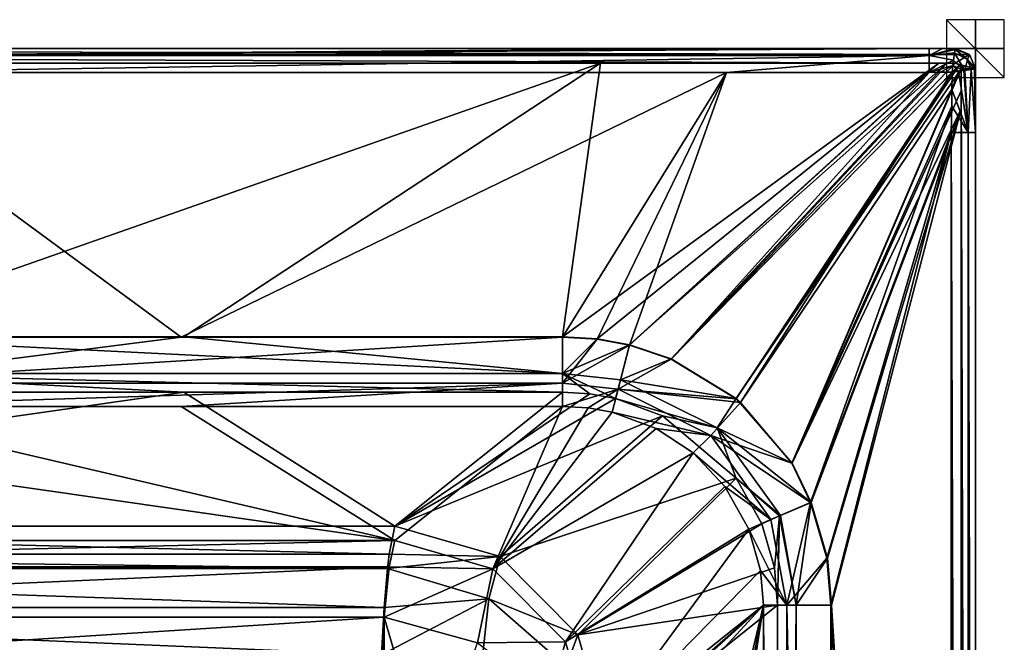
# Model space of a CAD drawing. Units: millimetres. Extents: x -800 to 10, y -1800 to 10.
# Drawn here: x -331 to 10, y -206 to 10 of the extents above; entities that cross this region are included whole.
import ezdxf

# ---------------------------------------------------------------- set-up
doc = ezdxf.new("R2010")
doc.units = ezdxf.units.MM
doc.header["$LTSCALE"] = 81.481481
for name, color, linetype in [('116', 7, 'CONTINUOUS'), ('117', 7, 'CONTINUOUS'), ('12', 7, 'CONTINUOUS'), ('120', 7, 'CONTINUOUS'), ('125', 7, 'CONTINUOUS'), ('126', 7, 'CONTINUOUS'), ('127', 7, 'CONTINUOUS'), ('134', 7, 'CONTINUOUS'), ('135', 7, 'CONTINUOUS'), ('136', 7, 'CONTINUOUS'), ('137', 7, 'CONTINUOUS'), ('138', 7, 'CONTINUOUS'), ('14', 7, 'CONTINUOUS'), ('142', 7, 'CONTINUOUS'), ('143', 7, 'CONTINUOUS'), ('145', 7, 'CONTINUOUS'), ('146', 7, 'CONTINUOUS'), ('149', 7, 'CONTINUOUS'), ('150', 7, 'CONTINUOUS'), ('160', 7, 'CONTINUOUS'), ('161', 7, 'CONTINUOUS'), ('165', 7, 'CONTINUOUS'), ('166', 7, 'CONTINUOUS'), ('167', 7, 'CONTINUOUS'), ('168', 7, 'CONTINUOUS'), ('169', 7, 'CONTINUOUS'), ('172', 7, 'CONTINUOUS'), ('173', 7, 'CONTINUOUS'), ('184', 7, 'CONTINUOUS'), ('185', 7, 'CONTINUOUS'), ('189', 7, 'CONTINUOUS'), ('190', 7, 'CONTINUOUS'), ('191', 7, 'CONTINUOUS'), ('230', 7, 'CONTINUOUS'), ('231', 7, 'CONTINUOUS'), ('232', 7, 'CONTINUOUS'), ('33', 7, 'CONTINUOUS'), ('43', 7, 'CONTINUOUS'), ('51', 7, 'CONTINUOUS'), ('74', 7, 'CONTINUOUS'), ('75', 7, 'CONTINUOUS')]:
    doc.layers.add(name, color=color, linetype=linetype)

msp = doc.modelspace()

# ---------------------------------------------------------------- linework, layer by layer
at = {"layer": '116', "linetype": 'Continuous'}
for points in [[(-105.44, -107.51, 586.97), (-16.05, -8.23, 589.76), (-119.92, -102.73, 587.04), (-105.44, -107.51, 586.97)], [(-8.1, -8.14, 589.82), (-12.08, -8.17, 589.78), (-105.44, -107.51, 586.97), (-8.1, -8.14, 589.82)], [(-82.94, -121.26, 586.94), (-8.1, -8.14, 589.82), (-105.44, -107.51, 586.97), (-82.94, -121.26, 586.94)], [(-12.08, -8.17, 589.78), (-16.05, -8.23, 589.76), (-105.44, -107.51, 586.97), (-12.08, -8.17, 589.78)], [(-81.38, -122.58, 586.94), (-8.1, -8.14, 589.82), (-82.94, -121.26, 586.94), (-81.38, -122.58, 586.94)], [(-8.14, -14.12, 589.72), (-8.1, -8.14, 589.82), (-81.38, -122.58, 586.94), (-8.14, -14.12, 589.72)], [(-63.65, -143.53, 587.01), (-8.14, -14.12, 589.72), (-81.38, -122.58, 586.94), (-63.65, -143.53, 587.01)], [(-8.19, -19.92, 589.65), (-8.14, -14.12, 589.72), (-63.65, -143.53, 587.01), (-8.19, -19.92, 589.65)], [(-57.12, -157.15, 587.15), (-8.19, -19.92, 589.65), (-63.65, -143.53, 587.01), (-57.12, -157.15, 587.15)], [(-8.4, -29.08, 589.58), (-8.19, -19.92, 589.65), (-57.12, -157.15, 587.15), (-8.4, -29.08, 589.58)]]:
    msp.add_3dface(points, dxfattribs=at)
at = {"layer": '117', "linetype": 'Continuous'}
for points in [[(-8.4, -29.08, 589.58), (-57.12, -157.15, 587.15), (-51.51, -176.4, 587.43), (-8.4, -29.08, 589.58)], [(-50.09, -192.74, 587.5), (-8.4, -29.08, 589.58), (-51.51, -176.4, 587.43), (-50.09, -192.74, 587.5)], [(-8.4, -909.57, 589.58), (-8.4, -29.08, 589.58), (-50.09, -192.74, 587.5), (-8.4, -909.57, 589.58)], [(-50.09, -930.39, 587.5), (-8.4, -909.57, 589.58), (-50.09, -192.74, 587.5), (-50.09, -930.39, 587.5)]]:
    msp.add_3dface(points, dxfattribs=at)
at = {"layer": '12', "color": 7, "linetype": 'Continuous', "true_color": 0xfffff2}
for points in [[(-201.16, -170.25, 236.06), (-524.75, -123.94, 565.61), (-598.84, -170.25, 236.06), (-201.16, -170.25, 236.06)], [(-400, -123.94, 565.61), (-524.75, -123.94, 565.61), (-201.16, -170.25, 236.06), (-400, -123.94, 565.61)], [(-275.25, -123.94, 565.61), (-400, -123.94, 565.61), (-201.16, -170.25, 236.06), (-275.25, -123.94, 565.61)], [(-143.05, -123.94, 565.61), (-275.25, -123.94, 565.61), (-201.16, -170.25, 236.06), (-143.05, -123.94, 565.61)]]:
    msp.add_3dface(points, dxfattribs=at)
at = {"layer": '120', "linetype": 'Continuous'}
for points in [[(-400, -8.23, 589.76), (-400, -99.9, 587.12), (-275.25, -99.9, 587.12), (-400, -8.23, 589.76)], [(-86.28, -8.23, 589.76), (-400, -8.23, 589.76), (-275.25, -99.9, 587.12), (-86.28, -8.23, 589.76)], [(-143.05, -99.9, 587.12), (-86.28, -8.23, 589.76), (-275.25, -99.9, 587.12), (-143.05, -99.9, 587.12)], [(-131.12, -100.64, 587.1), (-86.28, -8.23, 589.76), (-143.05, -99.9, 587.12), (-131.12, -100.64, 587.1)], [(-119.92, -102.73, 587.04), (-86.28, -8.23, 589.76), (-131.12, -100.64, 587.1), (-119.92, -102.73, 587.04)], [(-119.92, -102.73, 587.04), (-16.05, -8.23, 589.76), (-86.28, -8.23, 589.76), (-119.92, -102.73, 587.04)]]:
    msp.add_3dface(points, dxfattribs=at)
at = {"layer": '125', "linetype": 'Continuous'}
for points in [[(-137.63, -462.3, 202.93), (-137.53, -532.08, 203.52), (-73.46, -192.74, 566.87), (-137.63, -462.3, 202.93)], [(-137.63, -262.34, 202.93), (-137.63, -462.3, 202.93), (-73.46, -192.74, 566.87), (-137.63, -262.34, 202.93)], [(-135.91, -249.24, 212.69), (-137.63, -262.34, 202.93), (-73.46, -192.74, 566.87), (-135.91, -249.24, 212.69)], [(-137.53, -532.08, 203.52), (-137.26, -605.59, 205.09), (-73.46, -192.74, 566.87), (-137.53, -532.08, 203.52)], [(-73.46, -192.74, 566.87), (-137.26, -605.59, 205.09), (-73.46, -930.39, 566.87), (-73.46, -192.74, 566.87)], [(-135.45, -247.09, 215.34), (-135.91, -249.24, 212.69), (-73.46, -192.74, 566.87), (-135.45, -247.09, 215.34)], [(-132.22, -239.57, 233.65), (-135.45, -247.09, 215.34), (-73.46, -192.74, 566.87), (-132.22, -239.57, 233.65)]]:
    msp.add_3dface(points, dxfattribs=at)
at = {"layer": '126', "linetype": 'Continuous'}
for points in [[(-143.05, -123.94, 565.61), (-201.16, -170.25, 236.06), (-167.16, -180.09, 231.45), (-143.05, -123.94, 565.61)], [(-143.05, -123.94, 565.61), (-167.16, -180.09, 231.45), (-134.17, -124.41, 566.09), (-143.05, -123.94, 565.61)], [(-134.17, -124.41, 566.09), (-167.16, -180.09, 231.45), (-125.85, -125.9, 566.45), (-134.17, -124.41, 566.09)], [(-125.85, -125.9, 566.45), (-167.16, -180.09, 231.45), (-110.65, -131.49, 566.99), (-125.85, -125.9, 566.45)], [(-110.65, -131.49, 566.99), (-167.16, -180.09, 231.45), (-97.81, -139.94, 567.34), (-110.65, -131.49, 566.99)], [(-167.16, -180.09, 231.45), (-142, -205.39, 230.57), (-97.81, -139.94, 567.34), (-167.16, -180.09, 231.45)], [(-97.81, -139.94, 567.34), (-142, -205.39, 230.57), (-86.83, -151.58, 567.48), (-97.81, -139.94, 567.34)], [(-86.83, -151.58, 567.48), (-142, -205.39, 230.57), (-78.5, -166.4, 567.47), (-86.83, -151.58, 567.48)], [(-142, -205.39, 230.57), (-132.22, -239.57, 233.65), (-78.5, -166.4, 567.47), (-142, -205.39, 230.57)], [(-78.5, -166.4, 567.47), (-132.22, -239.57, 233.65), (-74.43, -180.64, 567.32), (-78.5, -166.4, 567.47)], [(-132.22, -239.57, 233.65), (-73.46, -192.74, 566.87), (-74.43, -180.64, 567.32), (-132.22, -239.57, 233.65)]]:
    msp.add_3dface(points, dxfattribs=at)
at = {"layer": '127', "linetype": 'Continuous'}
for points in [[(-201.16, -170.25, 236.06), (-203.15, -179.45, 204.95), (-167.16, -180.09, 231.45), (-201.16, -170.25, 236.06)], [(-203.15, -179.45, 204.95), (-204.85, -196.83, 178.45), (-167.16, -180.09, 231.45), (-203.15, -179.45, 204.95)], [(-167.16, -180.09, 231.45), (-204.85, -196.83, 178.45), (-172.49, -205.7, 180.6), (-167.16, -180.09, 231.45)], [(-142, -205.39, 230.57), (-167.16, -180.09, 231.45), (-172.49, -205.7, 180.6), (-142, -205.39, 230.57)], [(-204.85, -196.83, 178.45), (-206.18, -221.55, 157.67), (-205.87, -250.87, 145.08), (-204.85, -196.83, 178.45)], [(-204.85, -196.83, 178.45), (-205.87, -250.87, 145.08), (-204.74, -250.87, 145.11), (-204.85, -196.83, 178.45)], [(-204.85, -196.83, 178.45), (-204.74, -250.87, 145.11), (-188.91, -251.54, 147.35), (-204.85, -196.83, 178.45)], [(-172.49, -205.7, 180.6), (-204.85, -196.83, 178.45), (-188.91, -251.54, 147.35), (-172.49, -205.7, 180.6)], [(-147.59, -224.63, 192.97), (-142, -205.39, 230.57), (-172.49, -205.7, 180.6), (-147.59, -224.63, 192.97)], [(-132.22, -239.57, 233.65), (-142, -205.39, 230.57), (-147.59, -224.63, 192.97), (-132.22, -239.57, 233.65)]]:
    msp.add_3dface(points, dxfattribs=at)
at = {"layer": '134', "linetype": 'Continuous'}
for points in [[(-400, -99.9, 587.12), (-400, -115.85, 580.76), (-275.25, -99.9, 587.12), (-400, -99.9, 587.12)], [(-400, -115.85, 580.76), (-143.05, -99.9, 587.12), (-275.25, -99.9, 587.12), (-400, -115.85, 580.76)], [(-143.05, -99.9, 587.12), (-400, -115.85, 580.76), (-143.05, -115.85, 580.76), (-143.05, -99.9, 587.12)], [(-400, -123.94, 565.61), (-275.25, -123.94, 565.61), (-143.05, -115.85, 580.76), (-400, -123.94, 565.61)], [(-400, -115.85, 580.76), (-400, -123.94, 565.61), (-143.05, -115.85, 580.76), (-400, -115.85, 580.76)], [(-275.25, -123.94, 565.61), (-143.05, -123.94, 565.61), (-143.05, -115.85, 580.76), (-275.25, -123.94, 565.61)]]:
    msp.add_3dface(points, dxfattribs=at)
at = {"layer": '135', "linetype": 'Continuous'}
for points in [[(-131.12, -100.64, 587.1), (-143.05, -99.9, 587.12), (-143.05, -115.85, 580.76), (-131.12, -100.64, 587.1)], [(-119.92, -102.73, 587.04), (-131.12, -100.64, 587.1), (-143.05, -115.85, 580.76), (-119.92, -102.73, 587.04)], [(-119.92, -102.73, 587.04), (-143.05, -115.85, 580.76), (-123.74, -117.87, 580.99), (-119.92, -102.73, 587.04)], [(-143.05, -115.85, 580.76), (-143.05, -123.94, 565.61), (-123.74, -117.87, 580.99), (-143.05, -115.85, 580.76)], [(-143.05, -123.94, 565.61), (-134.17, -124.41, 566.09), (-123.74, -117.87, 580.99), (-143.05, -123.94, 565.61)], [(-134.17, -124.41, 566.09), (-125.85, -125.9, 566.45), (-123.74, -117.87, 580.99), (-134.17, -124.41, 566.09)]]:
    msp.add_3dface(points, dxfattribs=at)
at = {"layer": '136', "linetype": 'Continuous'}
for points in [[(-105.44, -107.51, 586.97), (-119.92, -102.73, 587.04), (-123.74, -117.87, 580.99), (-105.44, -107.51, 586.97)], [(-82.94, -121.26, 586.94), (-105.44, -107.51, 586.97), (-123.74, -117.87, 580.99), (-82.94, -121.26, 586.94)], [(-123.74, -117.87, 580.99), (-125.85, -125.9, 566.45), (-91.7, -133.91, 581.27), (-123.74, -117.87, 580.99)], [(-81.38, -122.58, 586.94), (-82.94, -121.26, 586.94), (-123.74, -117.87, 580.99), (-81.38, -122.58, 586.94)], [(-81.38, -122.58, 586.94), (-123.74, -117.87, 580.99), (-91.7, -133.91, 581.27), (-81.38, -122.58, 586.94)], [(-63.65, -143.53, 587.01), (-81.38, -122.58, 586.94), (-91.7, -133.91, 581.27), (-63.65, -143.53, 587.01)], [(-125.85, -125.9, 566.45), (-110.65, -131.49, 566.99), (-91.7, -133.91, 581.27), (-125.85, -125.9, 566.45)], [(-110.65, -131.49, 566.99), (-97.81, -139.94, 567.34), (-91.7, -133.91, 581.27), (-110.65, -131.49, 566.99)], [(-97.81, -139.94, 567.34), (-70.93, -162.99, 581.27), (-91.7, -133.91, 581.27), (-97.81, -139.94, 567.34)], [(-57.12, -157.15, 587.15), (-63.65, -143.53, 587.01), (-91.7, -133.91, 581.27), (-57.12, -157.15, 587.15)], [(-70.93, -162.99, 581.27), (-57.12, -157.15, 587.15), (-91.7, -133.91, 581.27), (-70.93, -162.99, 581.27)], [(-97.81, -139.94, 567.34), (-86.83, -151.58, 567.48), (-70.93, -162.99, 581.27), (-97.81, -139.94, 567.34)], [(-86.83, -151.58, 567.48), (-78.5, -166.4, 567.47), (-70.93, -162.99, 581.27), (-86.83, -151.58, 567.48)]]:
    msp.add_3dface(points, dxfattribs=at)
at = {"layer": '137', "linetype": 'Continuous'}
for points in [[(-57.12, -157.15, 587.15), (-70.93, -162.99, 581.27), (-65.38, -192.74, 581.28), (-57.12, -157.15, 587.15)], [(-51.51, -176.4, 587.43), (-57.12, -157.15, 587.15), (-65.38, -192.74, 581.28), (-51.51, -176.4, 587.43)], [(-70.93, -162.99, 581.27), (-78.5, -166.4, 567.47), (-65.38, -192.74, 581.28), (-70.93, -162.99, 581.27)], [(-78.5, -166.4, 567.47), (-74.43, -180.64, 567.32), (-65.38, -192.74, 581.28), (-78.5, -166.4, 567.47)], [(-50.09, -192.74, 587.5), (-51.51, -176.4, 587.43), (-65.38, -192.74, 581.28), (-50.09, -192.74, 587.5)], [(-74.43, -180.64, 567.32), (-73.46, -192.74, 566.87), (-65.38, -192.74, 581.28), (-74.43, -180.64, 567.32)]]:
    msp.add_3dface(points, dxfattribs=at)
at = {"layer": '138', "linetype": 'Continuous'}
for points in [[(-73.46, -192.74, 566.87), (-73.46, -930.39, 566.87), (-65.38, -1656.97, 581.28), (-73.46, -192.74, 566.87)], [(-65.38, -192.74, 581.28), (-73.46, -192.74, 566.87), (-65.38, -1656.97, 581.28), (-65.38, -192.74, 581.28)], [(-50.09, -1656.97, 587.5), (-50.09, -930.39, 587.5), (-65.38, -192.74, 581.28), (-50.09, -1656.97, 587.5)], [(-50.09, -1656.97, 587.5), (-65.38, -192.74, 581.28), (-65.38, -1656.97, 581.28), (-50.09, -1656.97, 587.5)], [(-50.09, -930.39, 587.5), (-50.09, -192.74, 587.5), (-65.38, -192.74, 581.28), (-50.09, -930.39, 587.5)]]:
    msp.add_3dface(points, dxfattribs=at)
at = {"layer": '14', "color": 7, "linetype": 'Continuous', "true_color": 0xfffff2}
for points in [[(-201.16, -170.25, 236.06), (-598.84, -170.25, 236.06), (-596.85, -179.45, 204.95), (-201.16, -170.25, 236.06)], [(-203.15, -179.45, 204.95), (-201.16, -170.25, 236.06), (-596.85, -179.45, 204.95), (-203.15, -179.45, 204.95)], [(-595.15, -196.83, 178.45), (-203.15, -179.45, 204.95), (-596.85, -179.45, 204.95), (-595.15, -196.83, 178.45)], [(-204.85, -196.83, 178.45), (-203.15, -179.45, 204.95), (-595.15, -196.83, 178.45), (-204.85, -196.83, 178.45)], [(-593.82, -221.55, 157.67), (-204.85, -196.83, 178.45), (-595.15, -196.83, 178.45), (-593.82, -221.55, 157.67)], [(-206.18, -221.55, 157.67), (-204.85, -196.83, 178.45), (-593.82, -221.55, 157.67), (-206.18, -221.55, 157.67)]]:
    msp.add_3dface(points, dxfattribs=at)
at = {"layer": '142', "linetype": 'Continuous'}
for points in [[(-7, 0, 560), (-7, 0, 581.83), (-2.05, -2.05, 581.83), (-7, 0, 560)], [(-2.06, -2.06, 560), (-7, 0, 560), (-2.05, -2.05, 581.83), (-2.06, -2.06, 560)], [(0, -7, 581.84), (-2.06, -2.06, 560), (-2.05, -2.05, 581.83), (0, -7, 581.84)], [(0, -7, 560), (-2.06, -2.06, 560), (0, -7, 581.84), (0, -7, 560)]]:
    msp.add_3dface(points, dxfattribs=at)
at = {"layer": '143', "linetype": 'Continuous'}
for points in [[(0, -1793, 560), (0, -7, 560), (0, -1786.27, 581.66), (0, -1793, 560)], [(0, -7, 560), (0, -7, 581.84), (0, -19.33, 581.66), (0, -7, 560)], [(0, -1777.4, 581.59), (0, -7, 560), (0, -909.57, 581.59), (0, -1777.4, 581.59)], [(0, -7, 560), (0, -1777.4, 581.59), (0, -1786.27, 581.66), (0, -7, 560)], [(0, -909.57, 581.59), (0, -7, 560), (0, -29.08, 581.59), (0, -909.57, 581.59)], [(0, -29.08, 581.59), (0, -7, 560), (0, -19.33, 581.66), (0, -29.08, 581.59)]]:
    msp.add_3dface(points, dxfattribs=at)
at = {"layer": '145', "linetype": 'Continuous'}
for points in [[(-12.65, -5, 584.85), (-9.97, -5, 584.86), (-119.92, -102.59, 582.04), (-12.65, -5, 584.85)], [(-119.92, -102.59, 582.04), (-9.97, -5, 584.86), (-105.41, -107.4, 581.97), (-119.92, -102.59, 582.04)], [(-9.97, -5, 584.86), (-7, -5, 584.89), (-105.41, -107.4, 581.97), (-9.97, -5, 584.86)], [(-105.41, -107.4, 581.97), (-7, -5, 584.89), (-5.57, -5.6, 584.89), (-105.41, -107.4, 581.97)], [(-82.86, -121.18, 581.94), (-105.41, -107.4, 581.97), (-5.57, -5.6, 584.89), (-82.86, -121.18, 581.94)], [(-5, -7, 584.88), (-82.86, -121.18, 581.94), (-5.57, -5.6, 584.89), (-5, -7, 584.88)], [(-63.52, -143.48, 582.01), (-82.86, -121.18, 581.94), (-5, -7, 584.88), (-63.52, -143.48, 582.01)], [(-5, -14.58, 584.78), (-63.52, -143.48, 582.01), (-5, -7, 584.88), (-5, -14.58, 584.78)], [(-5, -20.8, 584.74), (-63.52, -143.48, 582.01), (-5, -14.58, 584.78), (-5, -20.8, 584.74)], [(-56.87, -157.15, 582.16), (-63.52, -143.48, 582.01), (-5, -20.8, 584.74), (-56.87, -157.15, 582.16)]]:
    msp.add_3dface(points, dxfattribs=at)
at = {"layer": '146', "linetype": 'Continuous'}
for points in [[(-56.87, -157.15, 582.16), (-5, -20.8, 584.74), (-51.27, -176.41, 582.44), (-56.87, -157.15, 582.16)], [(-51.27, -176.41, 582.44), (-5, -20.8, 584.74), (-49.84, -192.74, 582.51), (-51.27, -176.41, 582.44)], [(-49.84, -192.74, 582.51), (-5, -20.8, 584.74), (-5, -897.09, 584.74), (-49.84, -192.74, 582.51)], [(-49.84, -930.39, 582.51), (-49.84, -192.74, 582.51), (-5, -897.09, 584.74), (-49.84, -930.39, 582.51)]]:
    msp.add_3dface(points, dxfattribs=at)
at = {"layer": '149', "linetype": 'Continuous'}
for points in [[(-400, -99.76, 582.12), (-400, -5, 584.85), (-129.92, -5, 584.85), (-400, -99.76, 582.12)], [(-400, -99.76, 582.12), (-129.92, -5, 584.85), (-274.28, -99.76, 582.12), (-400, -99.76, 582.12)], [(-274.28, -99.76, 582.12), (-129.92, -5, 584.85), (-143.05, -99.76, 582.12), (-274.28, -99.76, 582.12)], [(-129.92, -5, 584.85), (-12.65, -5, 584.85), (-143.05, -99.76, 582.12), (-129.92, -5, 584.85)], [(-143.05, -99.76, 582.12), (-12.65, -5, 584.85), (-131.12, -100.5, 582.1), (-143.05, -99.76, 582.12)], [(-12.65, -5, 584.85), (-119.92, -102.59, 582.04), (-131.12, -100.5, 582.1), (-12.65, -5, 584.85)]]:
    msp.add_3dface(points, dxfattribs=at)
at = {"layer": '150', "linetype": 'Continuous'}
msp.add_3dface([(-68.54, -192.74, 566.01), (-68.54, -930.39, 566.01), (-127.3, -239.57, 232.78), (-68.54, -192.74, 566.01)], dxfattribs=at)
at = {"layer": '160', "linetype": 'Continuous'}
for points in [[(-201.16, -165.3, 235.36), (-143.05, -118.99, 564.91), (-133.56, -119.52, 565.29), (-201.16, -165.3, 235.36)], [(-124.66, -121.12, 565.57), (-201.16, -165.3, 235.36), (-133.56, -119.52, 565.29), (-124.66, -121.12, 565.57)], [(-108.4, -127.14, 565.99), (-201.16, -165.3, 235.36), (-124.66, -121.12, 565.57), (-108.4, -127.14, 565.99)], [(-201.16, -165.3, 235.36), (-108.4, -127.14, 565.99), (-164.73, -175.84, 230.42), (-201.16, -165.3, 235.36)], [(-108.4, -127.14, 565.99), (-82.91, -148.68, 566.38), (-164.73, -175.84, 230.42), (-108.4, -127.14, 565.99)], [(-164.73, -175.84, 230.42), (-82.91, -148.68, 566.38), (-137.78, -202.94, 229.48), (-164.73, -175.84, 230.42)], [(-82.91, -148.68, 566.38), (-73.97, -164.55, 566.41), (-137.78, -202.94, 229.48), (-82.91, -148.68, 566.38)], [(-73.97, -164.55, 566.41), (-69.6, -179.79, 566.34), (-137.78, -202.94, 229.48), (-73.97, -164.55, 566.41)], [(-69.6, -179.79, 566.34), (-68.54, -192.74, 566.01), (-137.78, -202.94, 229.48), (-69.6, -179.79, 566.34)], [(-68.54, -192.74, 566.01), (-127.3, -239.57, 232.78), (-137.78, -202.94, 229.48), (-68.54, -192.74, 566.01)]]:
    msp.add_3dface(points, dxfattribs=at)
at = {"layer": '161', "linetype": 'Continuous'}
for points in [[(-203.16, -175, 202.67), (-201.16, -165.3, 235.36), (-164.73, -175.84, 230.42), (-203.16, -175, 202.67)], [(-203.75, -180.05, 193.09), (-203.16, -175, 202.67), (-164.73, -175.84, 230.42), (-203.75, -180.05, 193.09)], [(-203.75, -180.05, 193.09), (-164.73, -175.84, 230.42), (-168.61, -190.47, 193.02), (-203.75, -180.05, 193.09)], [(-164.73, -175.84, 230.42), (-137.78, -202.94, 229.48), (-168.61, -190.47, 193.02), (-164.73, -175.84, 230.42)], [(-204.88, -193.51, 174.65), (-203.75, -180.05, 193.09), (-168.61, -190.47, 193.02), (-204.88, -193.51, 174.65)], [(-205.8, -209.91, 159.57), (-204.88, -193.51, 174.65), (-168.61, -190.47, 193.02), (-205.8, -209.91, 159.57)], [(-205.8, -209.91, 159.57), (-168.61, -190.47, 193.02), (-171.6, -217.84, 164.05), (-205.8, -209.91, 159.57)], [(-168.61, -190.47, 193.02), (-141.83, -213.9, 202.07), (-171.6, -217.84, 164.05), (-168.61, -190.47, 193.02)], [(-168.61, -190.47, 193.02), (-137.78, -202.94, 229.48), (-141.83, -213.9, 202.07), (-168.61, -190.47, 193.02)], [(-137.78, -202.94, 229.48), (-127.3, -239.57, 232.78), (-141.83, -213.9, 202.07), (-137.78, -202.94, 229.48)]]:
    msp.add_3dface(points, dxfattribs=at)
at = {"layer": '165', "linetype": 'Continuous'}
for points in [[(-68.54, -1656.97, 566.01), (-68.54, -930.39, 566.01), (-62.08, -192.74, 577.53), (-68.54, -1656.97, 566.01)], [(-62.08, -1656.97, 577.53), (-68.54, -1656.97, 566.01), (-62.08, -192.74, 577.53), (-62.08, -1656.97, 577.53)], [(-68.54, -930.39, 566.01), (-68.54, -192.74, 566.01), (-62.08, -192.74, 577.53), (-68.54, -930.39, 566.01)], [(-49.84, -192.74, 582.51), (-49.84, -930.39, 582.51), (-62.08, -1656.97, 577.53), (-49.84, -192.74, 582.51)], [(-49.84, -192.74, 582.51), (-62.08, -1656.97, 577.53), (-62.08, -192.74, 577.53), (-49.84, -192.74, 582.51)]]:
    msp.add_3dface(points, dxfattribs=at)
at = {"layer": '166', "linetype": 'Continuous'}
for points in [[(-56.87, -157.15, 582.16), (-62.08, -192.74, 577.53), (-67.54, -161.65, 577.8), (-56.87, -157.15, 582.16)], [(-56.87, -157.15, 582.16), (-51.27, -176.41, 582.44), (-62.08, -192.74, 577.53), (-56.87, -157.15, 582.16)], [(-69.6, -179.79, 566.34), (-73.97, -164.55, 566.41), (-67.92, -161.82, 577.45), (-69.6, -179.79, 566.34)], [(-68.54, -192.74, 566.01), (-69.6, -179.79, 566.34), (-67.92, -161.82, 577.45), (-68.54, -192.74, 566.01)], [(-62.08, -192.74, 577.53), (-68.54, -192.74, 566.01), (-67.92, -161.82, 577.45), (-62.08, -192.74, 577.53)], [(-67.54, -161.65, 577.8), (-62.08, -192.74, 577.53), (-67.92, -161.82, 577.45), (-67.54, -161.65, 577.8)], [(-51.27, -176.41, 582.44), (-49.84, -192.74, 582.51), (-62.08, -192.74, 577.53), (-51.27, -176.41, 582.44)]]:
    msp.add_3dface(points, dxfattribs=at)
at = {"layer": '167', "linetype": 'Continuous'}
for points in [[(-119.92, -102.59, 582.04), (-105.41, -107.4, 581.97), (-122.98, -114.7, 577.2), (-119.92, -102.59, 582.04)], [(-105.41, -107.4, 581.97), (-82.86, -121.18, 581.94), (-122.98, -114.7, 577.2), (-105.41, -107.4, 581.97)], [(-124.66, -121.12, 565.57), (-122.98, -114.7, 577.2), (-89.46, -131.3, 577.62), (-124.66, -121.12, 565.57)], [(-122.98, -114.7, 577.2), (-82.86, -121.18, 581.94), (-89.46, -131.3, 577.62), (-122.98, -114.7, 577.2)], [(-108.4, -127.14, 565.99), (-124.66, -121.12, 565.57), (-89.46, -131.3, 577.62), (-108.4, -127.14, 565.99)], [(-82.86, -121.18, 581.94), (-63.52, -143.48, 582.01), (-89.46, -131.3, 577.62), (-82.86, -121.18, 581.94)], [(-82.91, -148.68, 566.38), (-108.4, -127.14, 565.99), (-89.46, -131.3, 577.62), (-82.91, -148.68, 566.38)], [(-63.52, -143.48, 582.01), (-56.87, -157.15, 582.16), (-89.46, -131.3, 577.62), (-63.52, -143.48, 582.01)], [(-56.87, -157.15, 582.16), (-67.54, -161.65, 577.8), (-89.46, -131.3, 577.62), (-56.87, -157.15, 582.16)], [(-67.54, -161.65, 577.8), (-82.91, -148.68, 566.38), (-89.46, -131.3, 577.62), (-67.54, -161.65, 577.8)], [(-73.97, -164.55, 566.41), (-82.91, -148.68, 566.38), (-67.92, -161.82, 577.45), (-73.97, -164.55, 566.41)], [(-82.91, -148.68, 566.38), (-67.54, -161.65, 577.8), (-67.92, -161.82, 577.45), (-82.91, -148.68, 566.38)]]:
    msp.add_3dface(points, dxfattribs=at)
at = {"layer": '168', "linetype": 'Continuous'}
for points in [[(-143.05, -99.76, 582.12), (-131.12, -100.5, 582.1), (-143.05, -112.52, 577.03), (-143.05, -99.76, 582.12)], [(-131.12, -100.5, 582.1), (-119.92, -102.59, 582.04), (-143.05, -112.52, 577.03), (-131.12, -100.5, 582.1)], [(-119.92, -102.59, 582.04), (-122.98, -114.7, 577.2), (-143.05, -112.52, 577.03), (-119.92, -102.59, 582.04)], [(-133.56, -119.52, 565.29), (-143.05, -118.99, 564.91), (-143.05, -112.52, 577.03), (-133.56, -119.52, 565.29)], [(-124.66, -121.12, 565.57), (-133.56, -119.52, 565.29), (-143.05, -112.52, 577.03), (-124.66, -121.12, 565.57)], [(-122.98, -114.7, 577.2), (-124.66, -121.12, 565.57), (-143.05, -112.52, 577.03), (-122.98, -114.7, 577.2)]]:
    msp.add_3dface(points, dxfattribs=at)
at = {"layer": '169', "linetype": 'Continuous'}
for points in [[(-400, -112.52, 577.03), (-400, -99.76, 582.12), (-143.05, -112.52, 577.03), (-400, -112.52, 577.03)], [(-400, -99.76, 582.12), (-274.28, -99.76, 582.12), (-143.05, -112.52, 577.03), (-400, -99.76, 582.12)], [(-274.28, -99.76, 582.12), (-143.05, -99.76, 582.12), (-143.05, -112.52, 577.03), (-274.28, -99.76, 582.12)], [(-143.05, -118.99, 564.91), (-274.25, -118.99, 564.91), (-400, -112.52, 577.03), (-143.05, -118.99, 564.91)], [(-143.05, -118.99, 564.91), (-400, -112.52, 577.03), (-143.05, -112.52, 577.03), (-143.05, -118.99, 564.91)], [(-274.25, -118.99, 564.91), (-400, -118.99, 564.91), (-400, -112.52, 577.03), (-274.25, -118.99, 564.91)]]:
    msp.add_3dface(points, dxfattribs=at)
at = {"layer": '172', "linetype": 'Continuous'}
for points in [[(-5, -7, 560), (-5, -1793, 560), (-5, -7, 584.88), (-5, -7, 560)], [(-5, -1793, 560), (-5, -14.58, 584.78), (-5, -7, 584.88), (-5, -1793, 560)], [(-5, -1793, 560), (-5, -20.8, 584.74), (-5, -14.58, 584.78), (-5, -1793, 560)], [(-5, -20.8, 584.74), (-5, -1793, 560), (-5, -897.09, 584.74), (-5, -20.8, 584.74)]]:
    msp.add_3dface(points, dxfattribs=at)
at = {"layer": '173', "linetype": 'Continuous'}
for points in [[(-7, -5, 584.89), (-7, -5, 560), (-5.59, -5.59, 560), (-7, -5, 584.89)], [(-7, -5, 584.89), (-5.59, -5.59, 560), (-5.57, -5.6, 584.89), (-7, -5, 584.89)], [(-5.59, -5.59, 560), (-5, -7, 560), (-5.57, -5.6, 584.89), (-5.59, -5.59, 560)], [(-5, -7, 560), (-5, -7, 584.88), (-5.57, -5.6, 584.89), (-5, -7, 560)]]:
    msp.add_3dface(points, dxfattribs=at)
at = {"layer": '184', "linetype": 'Continuous'}
for points in [[(-8.4, -29.08, 589.58), (-8.4, -909.57, 589.58), (-2.49, -1777.4, 587.39), (-8.4, -29.08, 589.58)], [(-2.49, -29.08, 587.39), (-8.4, -29.08, 589.58), (-2.49, -1777.4, 587.39), (-2.49, -29.08, 587.39)], [(0, -1777.4, 581.59), (0, -909.57, 581.59), (-2.49, -29.08, 587.39), (0, -1777.4, 581.59)], [(0, -1777.4, 581.59), (-2.49, -29.08, 587.39), (-2.49, -1777.4, 587.39), (0, -1777.4, 581.59)], [(0, -909.57, 581.59), (0, -29.08, 581.59), (-2.49, -29.08, 587.39), (0, -909.57, 581.59)]]:
    msp.add_3dface(points, dxfattribs=at)
at = {"layer": '185', "linetype": 'Continuous'}
for points in [[(-8.1, -8.14, 589.82), (-8.14, -14.12, 589.72), (-5.85, -7.86, 589.53), (-8.1, -8.14, 589.82)], [(-8.14, -14.12, 589.72), (-2.49, -29.08, 587.39), (-5.85, -7.86, 589.53), (-8.14, -14.12, 589.72)], [(-5.85, -7.86, 589.53), (-2.49, -29.08, 587.39), (-3.99, -7.61, 588.75), (-5.85, -7.86, 589.53)], [(-3.99, -7.61, 588.75), (-2.49, -29.08, 587.39), (-3.7, -7.57, 588.58), (-3.99, -7.61, 588.75)], [(-3.7, -7.57, 588.58), (-2.49, -29.08, 587.39), (-1.49, -7.26, 586.49), (-3.7, -7.57, 588.58)], [(-2.49, -29.08, 587.39), (0, -29.08, 581.59), (-1.49, -7.26, 586.49), (-2.49, -29.08, 587.39)], [(-1.49, -7.26, 586.49), (0, -29.08, 581.59), (-0.34, -7.08, 584.14), (-1.49, -7.26, 586.49)], [(0, -19.33, 581.66), (0, -7, 581.84), (-0.34, -7.08, 584.14), (0, -19.33, 581.66)], [(0, -29.08, 581.59), (0, -19.33, 581.66), (-0.34, -7.08, 584.14), (0, -29.08, 581.59)], [(-8.14, -14.12, 589.72), (-8.19, -19.92, 589.65), (-2.49, -29.08, 587.39), (-8.14, -14.12, 589.72)], [(-8.19, -19.92, 589.65), (-8.4, -29.08, 589.58), (-2.49, -29.08, 587.39), (-8.19, -19.92, 589.65)]]:
    msp.add_3dface(points, dxfattribs=at)
at = {"layer": '189', "linetype": 'Continuous'}
for points in [[(-16.05, 0, 581.77), (-86.28, 0, 581.77), (-400, -2.43, 587.5), (-16.05, 0, 581.77)], [(-16.05, 0, 581.77), (-400, -2.43, 587.5), (-16.05, -2.43, 587.5), (-16.05, 0, 581.77)], [(-86.28, 0, 581.77), (-400, 0, 581.77), (-400, -2.43, 587.5), (-86.28, 0, 581.77)], [(-400, -2.43, 587.5), (-400, -8.23, 589.76), (-16.05, -2.43, 587.5), (-400, -2.43, 587.5)], [(-400, -8.23, 589.76), (-86.28, -8.23, 589.76), (-16.05, -2.43, 587.5), (-400, -8.23, 589.76)], [(-86.28, -8.23, 589.76), (-16.05, -8.23, 589.76), (-16.05, -2.43, 587.5), (-86.28, -8.23, 589.76)]]:
    msp.add_3dface(points, dxfattribs=at)
at = {"layer": '190', "linetype": 'Continuous'}
for points in [[(-7, 0, 581.83), (-11.43, 0, 581.79), (-16.05, -2.43, 587.5), (-7, 0, 581.83)], [(-7, 0, 581.83), (-16.05, -2.43, 587.5), (-7.07, -0.34, 584.15), (-7, 0, 581.83)], [(-11.43, 0, 581.79), (-16.05, 0, 581.77), (-16.05, -2.43, 587.5), (-11.43, 0, 581.79)], [(-7.07, -0.34, 584.15), (-16.05, -2.43, 587.5), (-7.24, -1.5, 586.49), (-7.07, -0.34, 584.15)], [(-7.24, -1.5, 586.49), (-16.05, -2.43, 587.5), (-7.57, -4.02, 588.76), (-7.24, -1.5, 586.49)], [(-16.05, -2.43, 587.5), (-16.05, -8.23, 589.76), (-7.57, -4.02, 588.76), (-16.05, -2.43, 587.5)], [(-7.57, -4.02, 588.76), (-16.05, -8.23, 589.76), (-7.81, -5.88, 589.54), (-7.57, -4.02, 588.76)], [(-16.05, -8.23, 589.76), (-12.08, -8.17, 589.78), (-7.81, -5.88, 589.54), (-16.05, -8.23, 589.76)], [(-12.08, -8.17, 589.78), (-8.1, -8.14, 589.82), (-7.81, -5.88, 589.54), (-12.08, -8.17, 589.78)]]:
    msp.add_3dface(points, dxfattribs=at)
at = {"layer": '191', "linetype": 'Continuous'}
for points in [[(-2.05, -2.05, 581.83), (-7, 0, 581.83), (-7.07, -0.34, 584.15), (-2.05, -2.05, 581.83)], [(-3.7, -7.57, 588.58), (-7.24, -1.5, 586.49), (-7.57, -4.02, 588.76), (-3.7, -7.57, 588.58)], [(-7.07, -0.34, 584.15), (-7.24, -1.5, 586.49), (-2.7, -3.83, 586.63), (-7.07, -0.34, 584.15)], [(-7.24, -1.5, 586.49), (-3.7, -7.57, 588.58), (-2.7, -3.83, 586.63), (-7.24, -1.5, 586.49)], [(-2.05, -2.05, 581.83), (-7.07, -0.34, 584.15), (-2.7, -3.83, 586.63), (-2.05, -2.05, 581.83)], [(0, -7, 581.84), (-2.05, -2.05, 581.83), (-2.7, -3.83, 586.63), (0, -7, 581.84)], [(-8.1, -8.14, 589.82), (-5.85, -7.86, 589.53), (-7.81, -5.88, 589.54), (-8.1, -8.14, 589.82)], [(-3.99, -7.61, 588.75), (-7.57, -4.02, 588.76), (-7.81, -5.88, 589.54), (-3.99, -7.61, 588.75)], [(-5.85, -7.86, 589.53), (-3.99, -7.61, 588.75), (-7.81, -5.88, 589.54), (-5.85, -7.86, 589.53)], [(-3.99, -7.61, 588.75), (-3.7, -7.57, 588.58), (-7.57, -4.02, 588.76), (-3.99, -7.61, 588.75)], [(-3.7, -7.57, 588.58), (-1.49, -7.26, 586.49), (-2.7, -3.83, 586.63), (-3.7, -7.57, 588.58)], [(-0.34, -7.08, 584.14), (0, -7, 581.84), (-2.7, -3.83, 586.63), (-0.34, -7.08, 584.14)], [(-1.49, -7.26, 586.49), (-0.34, -7.08, 584.14), (-2.7, -3.83, 586.63), (-1.49, -7.26, 586.49)]]:
    msp.add_3dface(points, dxfattribs=at)
at = {"layer": '230', "linetype": 'Continuous'}
for points in [[(-10, -10), (10, -10), (-10, 10), (-10, -10)], [(10, -10), (10, 10), (-10, 10), (10, -10)]]:
    msp.add_3dface(points, dxfattribs=at)
at = {"layer": '231', "linetype": 'Continuous'}
for points in [[(10, 0, -10), (-10, 0, -10), (-10, 0, 10), (10, 0, -10)], [(10, 0, 10), (10, 0, -10), (-10, 0, 10), (10, 0, 10)]]:
    msp.add_3dface(points, dxfattribs=at)
at = {"layer": '232', "linetype": 'Continuous'}
for points in [[(0, -10, 10), (0, -10, -10), (0, 10, 10), (0, -10, 10)], [(0, -10, -10), (0, 10, -10), (0, 10, 10), (0, -10, -10)]]:
    msp.add_3dface(points, dxfattribs=at)
at = {"layer": '33', "color": 7, "linetype": 'Continuous', "true_color": 0xfffff2}
for points in [[(-7, 0, 581.83), (-7, 0, 560), (-793, 0, 560), (-7, 0, 581.83)], [(-11.43, 0, 581.79), (-7, 0, 581.83), (-793, 0, 560), (-11.43, 0, 581.79)], [(-16.05, 0, 581.77), (-11.43, 0, 581.79), (-793, 0, 560), (-16.05, 0, 581.77)], [(-86.28, 0, 581.77), (-16.05, 0, 581.77), (-793, 0, 560), (-86.28, 0, 581.77)], [(-400, 0, 581.77), (-86.28, 0, 581.77), (-793, 0, 560), (-400, 0, 581.77)]]:
    msp.add_3dface(points, dxfattribs=at)
at = {"layer": '43', "color": 7, "linetype": 'Continuous', "true_color": 0xfffff2}
for points in [[(-274.25, -118.99, 564.91), (-201.16, -165.3, 235.36), (-598.84, -165.3, 235.36), (-274.25, -118.99, 564.91)], [(-400, -118.99, 564.91), (-274.25, -118.99, 564.91), (-598.84, -165.3, 235.36), (-400, -118.99, 564.91)], [(-143.05, -118.99, 564.91), (-201.16, -165.3, 235.36), (-274.25, -118.99, 564.91), (-143.05, -118.99, 564.91)]]:
    msp.add_3dface(points, dxfattribs=at)
at = {"layer": '51', "color": 7, "linetype": 'Continuous', "true_color": 0xfffff2}
for points in [[(-598.84, -165.3, 235.36), (-201.16, -165.3, 235.36), (-203.16, -175, 202.67), (-598.84, -165.3, 235.36)], [(-598.84, -165.3, 235.36), (-203.16, -175, 202.67), (-596.84, -175, 202.67), (-598.84, -165.3, 235.36)], [(-203.16, -175, 202.67), (-203.75, -180.05, 193.09), (-596.84, -175, 202.67), (-203.16, -175, 202.67)], [(-596.84, -175, 202.67), (-203.75, -180.05, 193.09), (-596.25, -180.05, 193.09), (-596.84, -175, 202.67)], [(-203.75, -180.05, 193.09), (-204.88, -193.51, 174.65), (-596.25, -180.05, 193.09), (-203.75, -180.05, 193.09)], [(-596.25, -180.05, 193.09), (-204.88, -193.51, 174.65), (-595.12, -193.51, 174.65), (-596.25, -180.05, 193.09)], [(-204.88, -193.51, 174.65), (-205.8, -209.91, 159.57), (-595.12, -193.51, 174.65), (-204.88, -193.51, 174.65)], [(-595.12, -193.51, 174.65), (-205.8, -209.91, 159.57), (-594.2, -209.91, 159.57), (-595.12, -193.51, 174.65)]]:
    msp.add_3dface(points, dxfattribs=at)
at = {"layer": '74', "color": 7, "linetype": 'Continuous', "true_color": 0xfffff2}
for points in [[(-790.03, -5, 584.86), (-793, -5, 584.89), (-7, -5, 560), (-790.03, -5, 584.86)], [(-793, -5, 584.89), (-793, -5, 560), (-7, -5, 560), (-793, -5, 584.89)], [(-787.35, -5, 584.85), (-790.03, -5, 584.86), (-7, -5, 560), (-787.35, -5, 584.85)], [(-670.08, -5, 584.85), (-787.35, -5, 584.85), (-7, -5, 560), (-670.08, -5, 584.85)], [(-400, -5, 584.85), (-670.08, -5, 584.85), (-7, -5, 560), (-400, -5, 584.85)], [(-129.92, -5, 584.85), (-400, -5, 584.85), (-7, -5, 560), (-129.92, -5, 584.85)], [(-12.65, -5, 584.85), (-129.92, -5, 584.85), (-7, -5, 560), (-12.65, -5, 584.85)], [(-9.97, -5, 584.86), (-12.65, -5, 584.85), (-7, -5, 560), (-9.97, -5, 584.86)], [(-7, -5, 584.89), (-9.97, -5, 584.86), (-7, -5, 560), (-7, -5, 584.89)]]:
    msp.add_3dface(points, dxfattribs=at)
at = {"layer": '75', "color": 7, "linetype": 'Continuous', "true_color": 0xfffff2}
for points in [[(-797.94, -2.06, 560), (-793, 0, 560), (-2.06, -2.06, 560), (-797.94, -2.06, 560)], [(-793, 0, 560), (-7, 0, 560), (-2.06, -2.06, 560), (-793, 0, 560)], [(-793, -5, 560), (-797.94, -2.06, 560), (-7, -5, 560), (-793, -5, 560)], [(-7, -5, 560), (-797.94, -2.06, 560), (-2.06, -2.06, 560), (-7, -5, 560)], [(0, -7, 560), (-7, -5, 560), (-2.06, -2.06, 560), (0, -7, 560)], [(-5.59, -5.59, 560), (-7, -5, 560), (0, -7, 560), (-5.59, -5.59, 560)], [(-5, -7, 560), (-5.59, -5.59, 560), (0, -7, 560), (-5, -7, 560)], [(-5, -1793, 560), (-5, -7, 560), (0, -1793, 560), (-5, -1793, 560)], [(0, -1793, 560), (-5, -7, 560), (0, -7, 560), (0, -1793, 560)]]:
    msp.add_3dface(points, dxfattribs=at)

doc.saveas('drawing.dxf')
